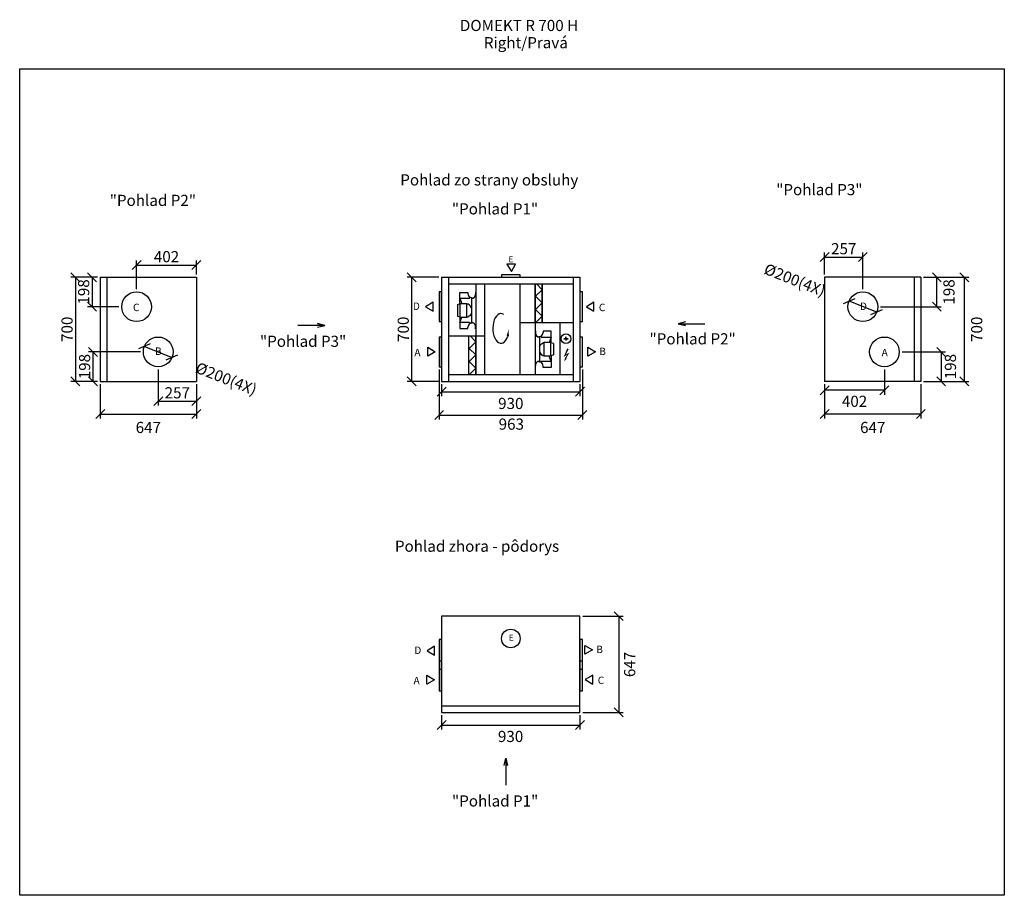
# Model space of a CAD drawing. Extents: x -39148 to -25268, y -12465 to -6577.
# Drawn here: x -39148 to -32525, y -12465 to -6577 of the extents above; entities that cross this region are included whole.
import ezdxf

# ---------------------------------------------------------------- set-up
doc = ezdxf.new("R2010")
doc.units = 0
doc.header["$MEASUREMENT"] = 0
doc.layers.get('0').update_dxf_attribs({"linetype": 'CONTINUOUS'})
doc.layers.get('Defpoints').update_dxf_attribs({"linetype": 'CONTINUOUS'})
doc.layers.add('kóty', color=1, linetype='CONTINUOUS')
doc.styles.get("Standard").update_dxf_attribs({"font": 'romans.shx', "width": 0.8})
doc.dimstyles.new('STANEK', dxfattribs={"dimscale": 0, "dimtxt": 2.2, "dimasz": 2, "dimexe": 1, "dimexo": 0.625, "dimtad": 1, "dimdec": 4, "dimlfac": 2.2, "dimrnd": 1, "dimdsep": 46, "dimtxsty": 'Standard', "dimblk1": 'OBLIQUE', "dimblk2": 'OBLIQUE', "dimsah": 1, "dimcen": -100, "dimclrd": 1, "dimclre": 1, "dimclrt": 1, "dimadec": 0, "dimazin": 0, "dimtfac": 2.2, "dimtdec": 4, "dimtmove": 2, "dimatfit": 3, "dimldrblk": 'OBLIQUE', "dimfxl": 1, "dimtvp": 2, "dimtolj": 1, "dimarcsym": 0})

# ---------------------------------------------------------------- blocks, each defined once
blk = doc.blocks.new('rodikle-zaibas')
at = {"const_width": 1.12}
blk.add_lwpolyline([(1.3, 2.8), (4.6, 8.8), (0.6, 6.6), (4.3, 14.5)], dxfattribs=at)
blk.add_lwpolyline([(0.6, 6.6, 1.12, 1.88, 0), (4.3, 14.5, 1.75, 1.28, 0)], format="xyseb")
blk.add_solid([(3.1, 3.5), (0, 0), (1, 4.6)])
blk = doc.blocks.new('_OBLIQUE')
at = {"color": 0, "linetype": 'ByBlock'}
blk.add_line((-0.5, -0.5), (0.5, 0.5), dxfattribs=at)
blk = doc.blocks.new('*D2')
at = {"layer": 'Defpoints', "color": 0, "ltscale": 300, "transparency": 16777216}
for p in [(-38309.5, -8774.4), (-38123.4, -8847.7)]:
    blk.add_point(p, dxfattribs=at)
at = {"layer": 'kóty', "color": 1, "lineweight": -2, "ltscale": 300, "transparency": 16777216}
blk.add_line((-38309.5, -8774.4), (-38123.4, -8847.7), dxfattribs=at)
at = {"layer": 'kóty', "color": 1, "lineweight": -2, "ltscale": 300, "transparency": 16777216, "xscale": 60, "yscale": 60, "zscale": 60}
for p, rotation in [((-38309.5, -8774.4), 158.5189090460493), ((-38123.4, -8847.7), 338.5189090460493)]:
    blk.add_blockref('_OBLIQUE', p, dxfattribs=dict(at, rotation=rotation))
at = {"layer": 'kóty', "color": 1, "ltscale": 300, "transparency": 16777216, "insert": (-37758.6, -8991.2), "char_height": 75, "attachment_point": 5, "rotation": 338.51891}
blk.add_mtext('\\A1;%%c200(4X)', dxfattribs=at)
blk = doc.blocks.new('*D3')
at = {"layer": 'Defpoints', "color": 0, "ltscale": 300, "transparency": 16777216}
for p in [(-36309.7, -9009), (-35379.7, -9009), (-35379.7, -9078.6)]:
    blk.add_point(p, dxfattribs=at)
at = {"layer": 'kóty', "color": 1, "lineweight": -2, "ltscale": 300, "transparency": 16777216}
for p, q in [((-36309.7, -9027.8), (-36309.7, -9108.6)), ((-35379.7, -9027.8), (-35379.7, -9108.6)), ((-36309.7, -9078.6), (-35379.7, -9078.6))]:
    blk.add_line(p, q, dxfattribs=at)
at = {"layer": 'kóty', "color": 1, "lineweight": -2, "ltscale": 300, "transparency": 16777216, "xscale": 60, "yscale": 60, "zscale": 60, "rotation": 180}
blk.add_blockref('_OBLIQUE', (-36309.7, -9078.6), dxfattribs=at)
at = {"layer": 'kóty', "color": 1, "lineweight": -2, "ltscale": 300, "transparency": 16777216, "xscale": 60, "yscale": 60, "zscale": 60}
blk.add_blockref('_OBLIQUE', (-35379.7, -9078.6), dxfattribs=at)
at = {"layer": 'kóty', "color": 1, "ltscale": 300, "transparency": 16777216, "insert": (-35844.7, -9157.6), "char_height": 75, "attachment_point": 5}
blk.add_mtext('\\A1;930', dxfattribs=at)
blk = doc.blocks.new('*D4')
at = {"layer": 'Defpoints', "color": 0, "ltscale": 300, "transparency": 16777216}
for p in [(-36326.2, -8911), (-35363.2, -8911), (-35363.2, -9235.8)]:
    blk.add_point(p, dxfattribs=at)
at = {"layer": 'kóty', "color": 1, "lineweight": -2, "ltscale": 300, "transparency": 16777216}
for p, q in [((-36326.2, -8929.8), (-36326.2, -9265.8)), ((-35363.2, -8929.8), (-35363.2, -9265.8)), ((-36326.2, -9235.8), (-35363.2, -9235.8))]:
    blk.add_line(p, q, dxfattribs=at)
at = {"layer": 'kóty', "color": 1, "lineweight": -2, "ltscale": 300, "transparency": 16777216, "xscale": 60, "yscale": 60, "zscale": 60, "rotation": 180}
blk.add_blockref('_OBLIQUE', (-36326.2, -9235.8), dxfattribs=at)
at = {"layer": 'kóty', "color": 1, "lineweight": -2, "ltscale": 300, "transparency": 16777216, "xscale": 60, "yscale": 60, "zscale": 60}
blk.add_blockref('_OBLIQUE', (-35363.2, -9235.8), dxfattribs=at)
at = {"layer": 'kóty', "color": 1, "ltscale": 300, "transparency": 16777216, "insert": (-35841.1, -9296.7), "char_height": 75, "attachment_point": 5}
blk.add_mtext('\\A1;963', dxfattribs=at)
blk = doc.blocks.new('*D5')
at = {"layer": 'Defpoints', "color": 0, "ltscale": 300, "transparency": 16777216}
for p in [(-36309.7, -8309), (-36511.7, -9009), (-36309.7, -9009)]:
    blk.add_point(p, dxfattribs=at)
at = {"layer": 'kóty', "color": 1, "lineweight": -2, "ltscale": 300, "transparency": 16777216}
for p, q in [((-36328.5, -8309), (-36541.7, -8309)), ((-36511.7, -8309), (-36511.7, -9009)), ((-36328.5, -9009), (-36541.7, -9009))]:
    blk.add_line(p, q, dxfattribs=at)
at = {"layer": 'kóty', "color": 1, "lineweight": -2, "ltscale": 300, "transparency": 16777216, "xscale": 60, "yscale": 60, "zscale": 60}
for p, rotation in [((-36511.7, -8309), 90), ((-36511.7, -9009), 270)]:
    blk.add_blockref('_OBLIQUE', p, dxfattribs=dict(at, rotation=rotation))
at = {"layer": 'kóty', "color": 1, "ltscale": 300, "transparency": 16777216, "insert": (-36567.9, -8659), "char_height": 75, "attachment_point": 5, "rotation": 90}
blk.add_mtext('\\A1;700', dxfattribs=at)
blk = doc.blocks.new('*D6')
at = {"layer": 'Defpoints', "color": 0, "ltscale": 300, "transparency": 16777216}
for p in [(-38606.5, -9009), (-37959.5, -9009), (-37959.5, -9228.7)]:
    blk.add_point(p, dxfattribs=at)
at = {"layer": 'kóty', "color": 1, "lineweight": -2, "ltscale": 300, "transparency": 16777216}
for p, q in [((-38606.5, -9027.8), (-38606.5, -9258.7)), ((-37959.5, -9027.8), (-37959.5, -9258.7)), ((-38606.5, -9228.7), (-37959.5, -9228.7))]:
    blk.add_line(p, q, dxfattribs=at)
at = {"layer": 'kóty', "color": 1, "lineweight": -2, "ltscale": 300, "transparency": 16777216, "xscale": 60, "yscale": 60, "zscale": 60, "rotation": 180}
blk.add_blockref('_OBLIQUE', (-38606.5, -9228.7), dxfattribs=at)
at = {"layer": 'kóty', "color": 1, "lineweight": -2, "ltscale": 300, "transparency": 16777216, "xscale": 60, "yscale": 60, "zscale": 60}
blk.add_blockref('_OBLIQUE', (-37959.5, -9228.7), dxfattribs=at)
at = {"layer": 'kóty', "color": 1, "ltscale": 300, "transparency": 16777216, "insert": (-38283, -9319.3), "char_height": 75, "attachment_point": 5}
blk.add_mtext('\\A1;647', dxfattribs=at)
blk = doc.blocks.new('*D7')
at = {"layer": 'Defpoints', "color": 0, "ltscale": 300, "transparency": 16777216}
for p in [(-38216.4, -8911), (-37959.5, -9009), (-37959.5, -9142.3)]:
    blk.add_point(p, dxfattribs=at)
at = {"layer": 'kóty', "color": 1, "lineweight": -2, "ltscale": 300, "transparency": 16777216}
for p, q in [((-38216.4, -8929.8), (-38216.4, -9172.3)), ((-37959.5, -9027.8), (-37959.5, -9172.3)), ((-38216.4, -9142.3), (-37959.5, -9142.3))]:
    blk.add_line(p, q, dxfattribs=at)
at = {"layer": 'kóty', "color": 1, "lineweight": -2, "ltscale": 300, "transparency": 16777216, "xscale": 60, "yscale": 60, "zscale": 60, "rotation": 180}
blk.add_blockref('_OBLIQUE', (-38216.4, -9142.3), dxfattribs=at)
at = {"layer": 'kóty', "color": 1, "lineweight": -2, "ltscale": 300, "transparency": 16777216, "xscale": 60, "yscale": 60, "zscale": 60}
blk.add_blockref('_OBLIQUE', (-37959.5, -9142.3), dxfattribs=at)
at = {"layer": 'kóty', "color": 1, "ltscale": 300, "transparency": 16777216, "insert": (-38088, -9086.1), "char_height": 75, "attachment_point": 5}
blk.add_mtext('\\A1;257', dxfattribs=at)
blk = doc.blocks.new('*D8')
at = {"layer": 'Defpoints', "color": 0, "ltscale": 300, "transparency": 16777216}
for p in [(-37959.5, -8226.9), (-37959.5, -8309), (-38361.5, -8407)]:
    blk.add_point(p, dxfattribs=at)
at = {"layer": 'kóty', "color": 1, "lineweight": -2, "ltscale": 300, "transparency": 16777216}
for p, q in [((-38361.5, -8388.3), (-38361.5, -8196.9)), ((-37959.5, -8290.3), (-37959.5, -8196.9)), ((-38361.5, -8226.9), (-37959.5, -8226.9))]:
    blk.add_line(p, q, dxfattribs=at)
at = {"layer": 'kóty', "color": 1, "lineweight": -2, "ltscale": 300, "transparency": 16777216, "xscale": 60, "yscale": 60, "zscale": 60, "rotation": 180}
blk.add_blockref('_OBLIQUE', (-38361.5, -8226.9), dxfattribs=at)
at = {"layer": 'kóty', "color": 1, "lineweight": -2, "ltscale": 300, "transparency": 16777216, "xscale": 60, "yscale": 60, "zscale": 60}
blk.add_blockref('_OBLIQUE', (-37959.5, -8226.9), dxfattribs=at)
at = {"layer": 'kóty', "color": 1, "ltscale": 300, "transparency": 16777216, "insert": (-38160.5, -8170.7), "char_height": 75, "attachment_point": 5}
blk.add_mtext('\\A1;402', dxfattribs=at)
blk = doc.blocks.new('*D9')
at = {"layer": 'Defpoints', "color": 0, "ltscale": 300, "transparency": 16777216}
for p in [(-38606.5, -8309), (-38773.3, -9009), (-38606.5, -9009)]:
    blk.add_point(p, dxfattribs=at)
at = {"layer": 'kóty', "color": 1, "lineweight": -2, "ltscale": 300, "transparency": 16777216}
for p, q in [((-38625.3, -8309), (-38803.3, -8309)), ((-38773.3, -8309), (-38773.3, -9009)), ((-38625.3, -9009), (-38803.3, -9009))]:
    blk.add_line(p, q, dxfattribs=at)
at = {"layer": 'kóty', "color": 1, "lineweight": -2, "ltscale": 300, "transparency": 16777216, "xscale": 60, "yscale": 60, "zscale": 60}
for p, rotation in [((-38773.3, -8309), 90), ((-38773.3, -9009), 270)]:
    blk.add_blockref('_OBLIQUE', p, dxfattribs=dict(at, rotation=rotation))
at = {"layer": 'kóty', "color": 1, "ltscale": 300, "transparency": 16777216, "insert": (-38829.6, -8659), "char_height": 75, "attachment_point": 5, "rotation": 90}
blk.add_mtext('\\A1;700', dxfattribs=at)
blk = doc.blocks.new('*D10')
at = {"layer": 'Defpoints', "color": 0, "ltscale": 300, "transparency": 16777216}
for p in [(-38606.5, -8309), (-38661.5, -8507), (-38461.5, -8507)]:
    blk.add_point(p, dxfattribs=at)
at = {"layer": 'kóty', "color": 1, "lineweight": -2, "ltscale": 300, "transparency": 16777216}
for p, q in [((-38625.3, -8309), (-38691.5, -8309)), ((-38661.5, -8309), (-38661.5, -8507)), ((-38480.3, -8507), (-38691.5, -8507))]:
    blk.add_line(p, q, dxfattribs=at)
at = {"layer": 'kóty', "color": 1, "lineweight": -2, "ltscale": 300, "transparency": 16777216, "xscale": 60, "yscale": 60, "zscale": 60}
for p, rotation in [((-38661.5, -8309), 90), ((-38661.5, -8507), 270)]:
    blk.add_blockref('_OBLIQUE', p, dxfattribs=dict(at, rotation=rotation))
at = {"layer": 'kóty', "color": 1, "ltscale": 300, "transparency": 16777216, "insert": (-38717.7, -8408), "char_height": 75, "attachment_point": 5, "rotation": 90}
blk.add_mtext('\\A1;198', dxfattribs=at)
blk = doc.blocks.new('*D11')
at = {"layer": 'Defpoints', "color": 0, "ltscale": 300, "transparency": 16777216}
for p in [(-38316.4, -8811), (-38655.3, -9009), (-38606.5, -9009)]:
    blk.add_point(p, dxfattribs=at)
at = {"layer": 'kóty', "color": 1, "lineweight": -2, "ltscale": 300, "transparency": 16777216}
for p, q in [((-38335.2, -8811), (-38685.3, -8811)), ((-38655.3, -8811), (-38655.3, -9009)), ((-38625.3, -9009), (-38685.3, -9009))]:
    blk.add_line(p, q, dxfattribs=at)
at = {"layer": 'kóty', "color": 1, "lineweight": -2, "ltscale": 300, "transparency": 16777216, "xscale": 60, "yscale": 60, "zscale": 60}
for p, rotation in [((-38655.3, -8811), 90), ((-38655.3, -9009), 270)]:
    blk.add_blockref('_OBLIQUE', p, dxfattribs=dict(at, rotation=rotation))
at = {"layer": 'kóty', "color": 1, "ltscale": 300, "transparency": 16777216, "insert": (-38711.5, -8910), "char_height": 75, "attachment_point": 5, "rotation": 90}
blk.add_mtext('\\A1;198', dxfattribs=at)
blk = doc.blocks.new('*D12')
at = {"layer": 'Defpoints', "color": 0, "ltscale": 300, "transparency": 16777216}
for p in [(-33733.4, -9009), (-33086.4, -9009), (-33733.4, -9228.7)]:
    blk.add_point(p, dxfattribs=at)
at = {"layer": 'kóty', "color": 1, "lineweight": -2, "ltscale": 300, "transparency": 16777216}
for p, q in [((-33733.4, -9027.8), (-33733.4, -9258.7)), ((-33086.4, -9027.8), (-33086.4, -9258.7)), ((-33086.4, -9228.7), (-33733.4, -9228.7))]:
    blk.add_line(p, q, dxfattribs=at)
at = {"layer": 'kóty', "color": 1, "lineweight": -2, "ltscale": 300, "transparency": 16777216, "xscale": 60, "yscale": 60, "zscale": 60, "rotation": 180}
blk.add_blockref('_OBLIQUE', (-33733.4, -9228.7), dxfattribs=at)
at = {"layer": 'kóty', "color": 1, "lineweight": -2, "ltscale": 300, "transparency": 16777216, "xscale": 60, "yscale": 60, "zscale": 60}
blk.add_blockref('_OBLIQUE', (-33086.4, -9228.7), dxfattribs=at)
at = {"layer": 'kóty', "color": 1, "ltscale": 300, "transparency": 16777216, "insert": (-33409.9, -9319.3), "char_height": 75, "attachment_point": 5}
blk.add_mtext('\\A1;647', dxfattribs=at)
blk = doc.blocks.new('*D13')
at = {"layer": 'Defpoints', "color": 0, "ltscale": 300, "transparency": 16777216}
for p in [(-33086.4, -8309), (-33086.4, -9009), (-32794.4, -9009)]:
    blk.add_point(p, dxfattribs=at)
at = {"layer": 'kóty', "color": 1, "lineweight": -2, "ltscale": 300, "transparency": 16777216}
for p, q in [((-33067.6, -8309), (-32764.4, -8309)), ((-32794.4, -8309), (-32794.4, -9009)), ((-33067.6, -9009), (-32764.4, -9009))]:
    blk.add_line(p, q, dxfattribs=at)
at = {"layer": 'kóty', "color": 1, "lineweight": -2, "ltscale": 300, "transparency": 16777216, "xscale": 60, "yscale": 60, "zscale": 60}
for p, rotation in [((-32794.4, -8309), 90), ((-32794.4, -9009), 270)]:
    blk.add_blockref('_OBLIQUE', p, dxfattribs=dict(at, rotation=rotation))
at = {"layer": 'kóty', "color": 1, "ltscale": 300, "transparency": 16777216, "insert": (-32710.7, -8659), "char_height": 75, "attachment_point": 5, "rotation": 90}
blk.add_mtext('\\A1;700', dxfattribs=at)
blk = doc.blocks.new('*D14')
at = {"layer": 'Defpoints', "color": 0, "ltscale": 300, "transparency": 16777216}
for p in [(-33569.5, -8470.4), (-33383.4, -8543.6)]:
    blk.add_point(p, dxfattribs=at)
at = {"layer": 'kóty', "color": 1, "lineweight": -2, "ltscale": 300, "transparency": 16777216}
blk.add_line((-33383.4, -8543.6), (-33569.5, -8470.4), dxfattribs=at)
at = {"layer": 'kóty', "color": 1, "lineweight": -2, "ltscale": 300, "transparency": 16777216, "xscale": 60, "yscale": 60, "zscale": 60}
for p, rotation in [((-33569.5, -8470.4), 158.5189090460508), ((-33383.4, -8543.6), 338.5189090460507)]:
    blk.add_blockref('_OBLIQUE', p, dxfattribs=dict(at, rotation=rotation))
at = {"layer": 'kóty', "color": 1, "ltscale": 300, "transparency": 16777216, "insert": (-33934.3, -8326.9), "char_height": 75, "attachment_point": 5, "rotation": 338.51891}
blk.add_mtext('\\A1;%%c200(4X)', dxfattribs=at)
blk = doc.blocks.new('*D15')
at = {"layer": 'Defpoints', "color": 0, "ltscale": 300, "transparency": 16777216}
for p in [(-33476.4, -8173.5), (-33733.4, -8309), (-33476.4, -8407)]:
    blk.add_point(p, dxfattribs=at)
at = {"layer": 'kóty', "color": 1, "lineweight": -2, "ltscale": 300, "transparency": 16777216}
for p, q in [((-33733.4, -8290.3), (-33733.4, -8143.5)), ((-33476.4, -8388.3), (-33476.4, -8143.5)), ((-33733.4, -8173.5), (-33476.4, -8173.5))]:
    blk.add_line(p, q, dxfattribs=at)
at = {"layer": 'kóty', "color": 1, "lineweight": -2, "ltscale": 300, "transparency": 16777216, "xscale": 60, "yscale": 60, "zscale": 60, "rotation": 180}
blk.add_blockref('_OBLIQUE', (-33733.4, -8173.5), dxfattribs=at)
at = {"layer": 'kóty', "color": 1, "lineweight": -2, "ltscale": 300, "transparency": 16777216, "xscale": 60, "yscale": 60, "zscale": 60}
blk.add_blockref('_OBLIQUE', (-33476.4, -8173.5), dxfattribs=at)
at = {"layer": 'kóty', "color": 1, "ltscale": 300, "transparency": 16777216, "insert": (-33604.9, -8117.2), "char_height": 75, "attachment_point": 5}
blk.add_mtext('\\A1;257', dxfattribs=at)
blk = doc.blocks.new('*D16')
at = {"layer": 'Defpoints', "color": 0, "ltscale": 300, "transparency": 16777216}
for p in [(-33331.4, -8911), (-33733.4, -9009), (-33733.4, -9069.1)]:
    blk.add_point(p, dxfattribs=at)
at = {"layer": 'kóty', "color": 1, "lineweight": -2, "ltscale": 300, "transparency": 16777216}
for p, q in [((-33331.4, -8929.8), (-33331.4, -9099.1)), ((-33733.4, -9027.8), (-33733.4, -9099.1)), ((-33331.4, -9069.1), (-33733.4, -9069.1))]:
    blk.add_line(p, q, dxfattribs=at)
at = {"layer": 'kóty', "color": 1, "lineweight": -2, "ltscale": 300, "transparency": 16777216, "xscale": 60, "yscale": 60, "zscale": 60, "rotation": 180}
blk.add_blockref('_OBLIQUE', (-33733.4, -9069.1), dxfattribs=at)
at = {"layer": 'kóty', "color": 1, "lineweight": -2, "ltscale": 300, "transparency": 16777216, "xscale": 60, "yscale": 60, "zscale": 60}
blk.add_blockref('_OBLIQUE', (-33331.4, -9069.1), dxfattribs=at)
at = {"layer": 'kóty', "color": 1, "ltscale": 300, "transparency": 16777216, "insert": (-33532.4, -9143.2), "char_height": 75, "attachment_point": 5}
blk.add_mtext('\\A1;402', dxfattribs=at)
blk = doc.blocks.new('*D17')
at = {"layer": 'Defpoints', "color": 0, "ltscale": 300, "transparency": 16777216}
for p in [(-33086.4, -8309), (-32978.6, -8309), (-33376.4, -8507)]:
    blk.add_point(p, dxfattribs=at)
at = {"layer": 'kóty', "color": 1, "lineweight": -2, "ltscale": 300, "transparency": 16777216}
for p, q in [((-33067.6, -8309), (-32948.6, -8309)), ((-32978.6, -8507), (-32978.6, -8309)), ((-33357.7, -8507), (-32948.6, -8507))]:
    blk.add_line(p, q, dxfattribs=at)
at = {"layer": 'kóty', "color": 1, "lineweight": -2, "ltscale": 300, "transparency": 16777216, "xscale": 60, "yscale": 60, "zscale": 60}
for p, rotation in [((-32978.6, -8309), 90), ((-32978.6, -8507), 270)]:
    blk.add_blockref('_OBLIQUE', p, dxfattribs=dict(at, rotation=rotation))
at = {"layer": 'kóty', "color": 1, "ltscale": 300, "transparency": 16777216, "insert": (-32897.3, -8408), "char_height": 75, "attachment_point": 5, "rotation": 90}
blk.add_mtext('\\A1;198', dxfattribs=at)
blk = doc.blocks.new('*D18')
at = {"layer": 'Defpoints', "color": 0, "ltscale": 300, "transparency": 16777216}
for p in [(-33231.4, -8811), (-33086.4, -9009), (-32949.6, -9009)]:
    blk.add_point(p, dxfattribs=at)
at = {"layer": 'kóty', "color": 1, "lineweight": -2, "ltscale": 300, "transparency": 16777216}
for p, q in [((-33212.6, -8811), (-32919.6, -8811)), ((-32949.6, -8811), (-32949.6, -9009)), ((-33067.6, -9009), (-32919.6, -9009))]:
    blk.add_line(p, q, dxfattribs=at)
at = {"layer": 'kóty', "color": 1, "lineweight": -2, "ltscale": 300, "transparency": 16777216, "xscale": 60, "yscale": 60, "zscale": 60}
for p, rotation in [((-32949.6, -8811), 90), ((-32949.6, -9009), 270)]:
    blk.add_blockref('_OBLIQUE', p, dxfattribs=dict(at, rotation=rotation))
at = {"layer": 'kóty', "color": 1, "ltscale": 300, "transparency": 16777216, "insert": (-32887.4, -8910), "char_height": 75, "attachment_point": 5, "rotation": 90}
blk.add_mtext('\\A1;198', dxfattribs=at)
blk = doc.blocks.new('*D19')
at = {"layer": 'Defpoints', "color": 0, "ltscale": 300, "transparency": 16777216}
for p in [(-36309.7, -11235.1), (-35379.7, -11235.1), (-35379.7, -11320.5)]:
    blk.add_point(p, dxfattribs=at)
at = {"layer": 'kóty', "color": 1, "lineweight": -2, "ltscale": 300, "transparency": 16777216}
for p, q in [((-36309.7, -11253.9), (-36309.7, -11350.5)), ((-35379.7, -11253.9), (-35379.7, -11350.5)), ((-36309.7, -11320.5), (-35379.7, -11320.5))]:
    blk.add_line(p, q, dxfattribs=at)
at = {"layer": 'kóty', "color": 1, "lineweight": -2, "ltscale": 300, "transparency": 16777216, "xscale": 60, "yscale": 60, "zscale": 60, "rotation": 180}
blk.add_blockref('_OBLIQUE', (-36309.7, -11320.5), dxfattribs=at)
at = {"layer": 'kóty', "color": 1, "lineweight": -2, "ltscale": 300, "transparency": 16777216, "xscale": 60, "yscale": 60, "zscale": 60}
blk.add_blockref('_OBLIQUE', (-35379.7, -11320.5), dxfattribs=at)
at = {"layer": 'kóty', "color": 1, "ltscale": 300, "transparency": 16777216, "insert": (-35845.9, -11397), "char_height": 75, "attachment_point": 5}
blk.add_mtext('\\A1;930', dxfattribs=at)
blk = doc.blocks.new('*D20')
at = {"layer": 'Defpoints', "color": 0, "ltscale": 300, "transparency": 16777216}
for p in [(-35379.7, -10588.1), (-35379.7, -11235.1), (-35118.2, -11235.1)]:
    blk.add_point(p, dxfattribs=at)
at = {"layer": 'kóty', "color": 1, "lineweight": -2, "ltscale": 300, "transparency": 16777216}
for p, q in [((-35361, -10588.1), (-35088.2, -10588.1)), ((-35118.2, -10588.1), (-35118.2, -11235.1)), ((-35361, -11235.1), (-35088.2, -11235.1))]:
    blk.add_line(p, q, dxfattribs=at)
at = {"layer": 'kóty', "color": 1, "lineweight": -2, "ltscale": 300, "transparency": 16777216, "xscale": 60, "yscale": 60, "zscale": 60}
for p, rotation in [((-35118.2, -10588.1), 90), ((-35118.2, -11235.1), 270)]:
    blk.add_blockref('_OBLIQUE', p, dxfattribs=dict(at, rotation=rotation))
at = {"layer": 'kóty', "color": 1, "ltscale": 300, "transparency": 16777216, "insert": (-35045.2, -10912.9), "char_height": 75, "attachment_point": 5, "rotation": 90}
blk.add_mtext('\\A1;647', dxfattribs=at)

msp = doc.modelspace()

# ---------------------------------------------------------------- linework, layer by layer
for p, q in [((-35812.05755, -8220.04566), (-35870.47062, -8220.04566)), ((-35870.47062, -8220.04566), (-35839.74522, -8270.98514)), ((-35839.74522, -8270.98514), (-35812.05755, -8220.04566)), ((-38606.53625, -8309.03073), (-37959.53625, -8309.03073)), ((-38606.53625, -8309.03073), (-38606.53625, -9009.03073)), ((-38561.53625, -8309.03073), (-38561.53625, -9009.03073)), ((-37959.53625, -8309.03073), (-37959.53625, -9009.03073)), ((-36309.72805, -8309.03073), (-35379.72805, -8309.03073)), ((-36309.72805, -8309.03073), (-36309.72805, -9009.03073)), ((-36264.72805, -8309.03073), (-36264.72805, -9009.03073)), ((-35424.72805, -8309.03073), (-35424.72805, -9009.03073)), ((-35379.72805, -8309.03073), (-35379.72805, -9009.03073)), ((-33086.35931, -8309.03073), (-33733.35931, -8309.03073)), ((-33733.35931, -8309.03073), (-33733.35931, -9009.03073)), ((-33131.35931, -8309.03073), (-33131.35931, -9009.03073)), ((-33086.35931, -8309.03073), (-33086.35931, -9009.03073)), ((-36264.72805, -8354.03073), (-35424.72805, -8354.03073)), ((-36264.72805, -8354.03073), (-36264.72805, -8964.03073)), ((-36264.72805, -8354.03073), (-35424.72805, -8354.03073)), ((-36188.06509, -8488.88986), (-36188.06509, -8410.86028)), ((-36188.06509, -8410.86028), (-36133.10086, -8410.86028)), ((-36133.10086, -8410.86028), (-36133.10086, -8419.19556)), ((-36081.76819, -8409.87878), (-36081.76819, -8423.99556)), ((-36081.76819, -8409.87878), (-36079.80518, -8409.87878)), ((-36079.80518, -8354.03073), (-36079.80518, -8704.03073)), ((-36020.67727, -8354.03073), (-36020.67727, -8964.03073)), ((-35783.66353, -8354.03073), (-35783.66353, -8964.03073)), ((-35680.80851, -8354.03073), (-35680.80851, -8614.03073)), ((-35680.80851, -8614.03073), (-35680.80851, -8354.03073)), ((-35634.68324, -8392.67542), (-35678.68324, -8437.25475)), ((-35634.68324, -8392.67542), (-35672.82571, -8354.03073)), ((-35634.68324, -8354.03073), (-35634.68324, -8614.03073)), ((-35634.68324, -8614.03073), (-35634.68324, -8354.03073)), ((-35634.68324, -8614.03073), (-35634.68324, -8354.03073)), ((-35560.39894, -8354.03073), (-35514.39894, -8354.03073)), ((-35424.72805, -8354.03073), (-35424.72805, -8964.03073)), ((-36366.94626, -8477.33073), (-36417.61565, -8507.03073)), ((-36366.94626, -8536.73073), (-36366.94626, -8477.33073)), ((-36188.06509, -8451.47767), (-36174.64606, -8486.61601)), ((-36121.32298, -8451.47767), (-36188.06509, -8451.47767)), ((-36121.32298, -8451.47767), (-36117.65847, -8444.08342)), ((-36109.25031, -8451.47767), (-36109.25031, -8613.65583)), ((-36105.32429, -8451.1958), (-36105.32429, -8446.97213)), ((-35634.68324, -8481.83408), (-35678.68324, -8437.25475)), ((-35285.7226, -8477.33073), (-35336.39199, -8507.03073)), ((-35285.7226, -8536.73073), (-35285.7226, -8477.33073)), ((-36417.61565, -8507.03073), (-36366.94626, -8536.73073)), ((-36202.4932, -8493.06126), (-36188.06509, -8488.88986)), ((-36202.4932, -8493.06126), (-36202.4932, -8571.09084)), ((-36188.06509, -8488.88986), (-36184.4611, -8488.88986)), ((-36184.4611, -8578.51759), (-36184.4611, -8486.61601)), ((-36184.4611, -8486.61601), (-36141.21328, -8486.61601)), ((-36141.21328, -8578.51759), (-36141.21328, -8486.61601)), ((-36141.21328, -8488.88986), (-36134.00531, -8488.88986)), ((-36121.39298, -8496.52695), (-36134.00531, -8488.88986)), ((-36115.99471, -8503.73492), (-36121.39298, -8496.52695)), ((-36109.25031, -8514.16571), (-36115.99471, -8503.73492)), ((-35634.68324, -8481.83408), (-35678.68324, -8526.41342)), ((-35634.68324, -8570.99275), (-35678.68324, -8526.41342)), ((-35336.39199, -8507.03073), (-35285.7226, -8536.73073)), ((-33476.26931, -8507.02859), (-33476.44931, -8507.02859)), ((-33476.26931, -8507.02859), (-33476.44931, -8507.02859)), ((-33476.35931, -8506.93859), (-33476.35931, -8507.11859)), ((-33476.35931, -8506.93859), (-33476.35931, -8507.11859)), ((-36202.4932, -8571.09084), (-36188.06509, -8576.24374)), ((-36188.06509, -8576.24374), (-36188.06509, -8654.27332)), ((-36188.06509, -8576.24374), (-36184.4611, -8576.24374)), ((-36188.06509, -8612.67442), (-36175.02089, -8578.51759)), ((-36184.4611, -8578.51759), (-36141.21328, -8578.51759)), ((-36141.21328, -8576.24374), (-36134.00531, -8576.24374)), ((-36134.00531, -8576.24374), (-36126.81343, -8571.88887)), ((-36120.89894, -8568.19511), (-36126.81343, -8571.88887)), ((-36115.60055, -8560.9134), (-36120.89894, -8568.19511)), ((-36109.25031, -8550.78876), (-36115.60055, -8560.9134)), ((-35634.68324, -8570.99275), (-35677.16192, -8614.03073)), ((-35634.68324, -8570.99275), (-35638.93751, -8575.30303)), ((-36121.32298, -8612.67442), (-36188.06509, -8612.67442)), ((-36188.06509, -8654.27332), (-36133.10086, -8654.27332)), ((-36133.11083, -8654.27332), (-36133.2293, -8645.68056)), ((-36121.32298, -8612.67442), (-36117.46821, -8620.49151)), ((-36105.32429, -8618.16137), (-36105.32429, -8613.9377)), ((-36081.76819, -8655.25487), (-36081.76819, -8641.13794)), ((-36079.80518, -8655.25487), (-36081.76819, -8655.25487)), ((-35783.66353, -8614.03073), (-35424.72805, -8614.03073)), ((-35680.80851, -8614.03073), (-35680.80851, -8964.03073)), ((-35678.8455, -8670.52625), (-35680.80851, -8670.52625)), ((-35678.8455, -8670.52625), (-35678.8455, -8684.64303)), ((-35627.51283, -8671.50776), (-35627.51283, -8679.84304)), ((-35572.5486, -8671.50776), (-35627.51283, -8671.50776)), ((-35572.5486, -8749.53734), (-35572.5486, -8671.50776)), ((-36264.72805, -8704.03073), (-36020.67727, -8704.03073)), ((-36125.93044, -8964.03073), (-36125.93044, -8704.03073)), ((-36079.80518, -8742.67542), (-36117.94765, -8704.03073)), ((-36079.80518, -8704.03073), (-36079.80518, -8964.03073)), ((-36079.80518, -8964.03073), (-36079.80518, -8704.03073)), ((-36079.80518, -8964.03073), (-36079.80518, -8704.03073)), ((-35655.2894, -8711.84327), (-35655.2894, -8707.6196)), ((-35651.36338, -8712.12515), (-35651.36338, -8874.3033)), ((-35639.2907, -8712.12515), (-35642.95522, -8704.7309)), ((-35639.2907, -8712.12515), (-35572.5486, -8712.12515)), ((-35572.5486, -8712.12515), (-35585.96762, -8747.26349)), ((-35459.46699, -8722.65728), (-35488.03676, -8722.65728)), ((-35488.03676, -8722.65728), (-35473.77305, -8722.65728)), ((-35473.77305, -8722.65728), (-35473.77305, -8709.86225)), ((-35473.77305, -8709.86225), (-35473.77305, -8735.20547)), ((-35473.77305, -8722.65728), (-35459.46699, -8722.65728)), ((-36403.61123, -8780.10591), (-36352.94184, -8809.80591)), ((-36403.61123, -8839.50591), (-36403.61123, -8780.10591)), ((-36079.80518, -8742.67542), (-36123.80518, -8787.25475)), ((-36079.80518, -8831.83408), (-36123.80518, -8787.25475)), ((-35651.36338, -8774.81319), (-35644.61898, -8764.38239)), ((-35644.61898, -8764.38239), (-35639.2207, -8757.17442)), ((-35639.2207, -8757.17442), (-35626.60837, -8749.53734)), ((-35619.4004, -8749.53734), (-35626.60837, -8749.53734)), ((-35576.15258, -8747.26349), (-35619.4004, -8747.26349)), ((-35619.4004, -8839.16506), (-35619.4004, -8747.26349)), ((-35576.15258, -8839.16506), (-35576.15258, -8747.26349)), ((-35572.5486, -8749.53734), (-35576.15258, -8749.53734)), ((-35558.12049, -8753.70873), (-35572.5486, -8749.53734)), ((-35558.12049, -8753.70873), (-35558.12049, -8831.73831)), ((-35325.88013, -8780.10591), (-35275.21074, -8809.80591)), ((-35325.88013, -8839.50591), (-35325.88013, -8780.10591)), ((-38216.62625, -8811.03288), (-38216.44625, -8811.03288)), ((-38216.62625, -8811.03288), (-38216.44625, -8811.03288)), ((-38216.53625, -8811.12288), (-38216.53625, -8810.94288)), ((-38216.53625, -8811.12288), (-38216.53625, -8810.94288)), ((-36352.94184, -8809.80591), (-36403.61123, -8839.50591)), ((-36079.80518, -8831.83408), (-36123.80518, -8876.41342)), ((-35655.2894, -8878.80885), (-35655.2894, -8874.58518)), ((-35651.36338, -8811.43623), (-35645.01314, -8821.56088)), ((-35645.01314, -8821.56088), (-35639.71475, -8828.84259)), ((-35639.2907, -8873.3219), (-35643.14548, -8881.13898)), ((-35639.71475, -8828.84259), (-35633.80026, -8832.53634)), ((-35639.2907, -8873.3219), (-35572.5486, -8873.3219)), ((-35626.60837, -8836.89121), (-35633.80026, -8832.53634)), ((-35619.4004, -8836.89121), (-35626.60837, -8836.89121)), ((-35576.15258, -8839.16506), (-35619.4004, -8839.16506)), ((-35572.5486, -8873.3219), (-35585.5928, -8839.16506)), ((-35572.5486, -8836.89121), (-35576.15258, -8836.89121)), ((-35558.12049, -8831.73831), (-35572.5486, -8836.89121)), ((-35572.5486, -8836.89121), (-35572.5486, -8914.92079)), ((-35275.21074, -8809.80591), (-35325.88013, -8839.50591)), ((-36079.80518, -8920.99275), (-36123.80518, -8876.41342)), ((-36079.80518, -8920.99275), (-36122.28386, -8964.03073)), ((-36079.80518, -8920.99275), (-36084.05944, -8925.30303)), ((-35680.80851, -8915.90235), (-35678.8455, -8915.90235)), ((-35678.8455, -8915.90235), (-35678.8455, -8901.78542)), ((-35572.5486, -8914.92079), (-35627.51283, -8914.92079)), ((-35627.50286, -8914.92079), (-35627.38439, -8906.32803)), ((-36264.72805, -8964.03073), (-35424.72805, -8964.03073)), ((-36264.72805, -8964.03073), (-35424.72805, -8964.03073)), ((-36150.10225, -8964.03073), (-36104.10225, -8964.03073)), ((-35538.33214, -8964.03073), (-35443.38711, -8964.03073)), ((-38606.53625, -9009.03073), (-37959.53625, -9009.03073)), ((-36309.72805, -9009.03073), (-35379.72805, -9009.03073)), ((-33086.35931, -9009.03073), (-33733.35931, -9009.03073)), ((-36357.23343, -10790.50851), (-36407.90282, -10820.20851)), ((-36357.23343, -10849.90851), (-36357.23343, -10790.50851)), ((-35345.57436, -10784.59552), (-35294.90496, -10814.29552)), ((-35345.57436, -10843.99552), (-35345.57436, -10784.59552)), ((-36407.90282, -10820.20851), (-36357.23343, -10849.90851)), ((-35294.90496, -10814.29552), (-35345.57436, -10843.99552)), ((-36409.35853, -10985.81491), (-36358.68914, -11015.51491)), ((-36409.35853, -11045.21491), (-36409.35853, -10985.81491)), ((-35292.87624, -10984.90902), (-35343.54563, -11014.60902)), ((-35292.87624, -11044.30902), (-35292.87624, -10984.90902)), ((-36358.68914, -11015.51491), (-36409.35853, -11045.21491)), ((-35343.54563, -11014.60902), (-35292.87624, -11044.30902))]:
    msp.add_line(p, q)
at = {"ltscale": 300}
for p, q in [((-35514.27368, -8614.03073), (-35514.27368, -8964.03073)), ((-36309.72805, -11190.14322), (-35379.72805, -11190.14322))]:
    msp.add_line(p, q, dxfattribs=at)
for points in [[(-39148.14621, -6907.58386), (-32524.93749, -6907.58386), (-32524.93749, -12465.15473), (-39148.14621, -12465.15473)], [(-35907.22805, -8309.03073), (-35782.22805, -8309.03073), (-35782.22805, -8292.53073), (-35907.22805, -8292.53073)], [(-36326.22805, -8607.03073), (-36309.72805, -8607.03073), (-36309.72805, -8407.03073), (-36326.22805, -8407.03073)], [(-35379.72805, -8607.03073), (-35363.22805, -8607.03073), (-35363.22805, -8407.03073), (-35379.72805, -8407.03073)], [(-36326.22805, -8911.03288), (-36309.72805, -8911.03288), (-36309.72805, -8711.03288), (-36326.22805, -8711.03288)], [(-35379.72805, -8911.03288), (-35363.22805, -8911.03288), (-35363.22805, -8711.03288), (-35379.72805, -8711.03288)], [(-36309.72805, -11235.14322), (-35379.72805, -11235.14322), (-35379.72805, -10588.14322), (-36309.72805, -10588.14322)], [(-36326.22805, -10945.14322), (-36309.72805, -10945.14322), (-36309.72805, -10745.14322), (-36326.22805, -10745.14322)], [(-35379.72805, -10945.14322), (-35363.22805, -10945.14322), (-35363.22805, -10745.14322), (-35379.72805, -10745.14322)], [(-36326.22805, -11090.14322), (-36309.72805, -11090.14322), (-36309.72805, -10890.14322), (-36326.22805, -10890.14322)], [(-35379.72805, -11090.14322), (-35363.22805, -11090.14322), (-35363.22805, -10890.14322), (-35379.72805, -10890.14322)]]:
    msp.add_lwpolyline(points, close=True, dxfattribs=at)
at = {"color": 2}
for points in [[(-34669.9733, -8609.40584), (-34718.95568, -8621.31438), (-34669.9733, -8633.22291), (-34718.95568, -8621.31438), (-34538.41768, -8621.31438)], [(-37144.98781, -8645.01526), (-37096.00542, -8633.10672), (-37144.98781, -8621.19818), (-37096.00542, -8633.10672), (-37276.54342, -8633.10672)], [(-35890.08079, -11591.9486), (-35878.17225, -11542.96621), (-35866.26371, -11591.9486), (-35878.17225, -11542.96621), (-35878.17225, -11723.50421)]]:
    msp.add_lwpolyline(points, dxfattribs=at)
for centre, radius in [((-38361.53625, -8507.03073), 100), ((-38361.53625, -8507.03073), 100), ((-33476.44931, -8507.02859), 100), ((-38216.44625, -8811.03288), 100), ((-35473.77305, -8722.65728), 32.67), ((-33331.35931, -8811.03073), 100), ((-33331.35931, -8811.03073), 100)]:
    msp.add_circle(centre, radius)
at = {"ltscale": 300}
msp.add_circle((-35844.72805, -10738.14322), 62.5, dxfattribs=at)
for centre, radius, start, end in [((-36105.32429, -8419.19556), 27.77657, 180, 243.637441285), ((-36105.32429, -8419.19556), 27.77657, 243.637441285, 270), ((-36109.25031, -8423.99556), 27.48212, 270, 0), ((-36106.4922, -8644.88481), 26.74894, 114.22584348, 181.704733643), ((-36106.4922, -8644.88481), 26.74894, 87.497567296, 114.22584348), ((-36109.25031, -8641.13794), 27.48212, 360, 90.000000002), ((-35651.36338, -8684.64303), 27.48212, 180, 270), ((-35655.2894, -8679.84304), 27.77657, 270, 296.362558716), ((-35655.2894, -8679.84304), 27.77657, 296.362558716, 0), ((-35651.36338, -8901.78542), 27.48212, 89.999999998, 180), ((-35654.12149, -8905.53228), 26.74894, 65.77415652, 92.502432704), ((-35654.12149, -8905.53228), 26.74894, 358.295266357, 65.77415652)]:
    msp.add_arc(centre, radius, start, end)
msp.add_ellipse((-35911.26571, -8653.17937), major_axis=(0, 99.51482), ratio=0.5445544492, start_param=-0.3557595311, end_param=4.1641935207)
msp.add_solid([(-35857.26041, -8705.98819), (-35872.77022, -8704.09443), (-35859.33405, -8658.51187)])

# ---------------------------------------------------------------- block references
at = {"xscale": 5.836310042686819, "yscale": 5.836310042670448, "zscale": 5.836310042679504}
msp.add_blockref('rodikle-zaibas', (-35485.39312, -8875.04206), dxfattribs=at)

# ---------------------------------------------------------------- texts
for s, height, p in [('DOMEKT R 700 H', 75, (-36187.06024, -6653.52273)), ('Right/Pravá', 75, (-36025.59485, -6769.2848)), ('E', 40, (-35859.94567, -8207.91548)), ('C', 50, (-38386.13749, -8537.0992)), ('D', 50, (-36503.39756, -8529.05449)), ('C', 50, (-35252.43028, -8537.0992)), ('D', 50, (-33496.34381, -8529.05449)), ('B', 50, (-38238.13929, -8831.2343)), ('A', 50, (-36493.29148, -8840.48822)), ('B', 50, (-35249.7482, -8832.2343)), ('A', 50, (-33350.22996, -8840.48822)), ('E', 40, (-35857.48105, -10753.18903)), ('D', 50, (-36493.68473, -10842.23227)), ('B', 50, (-35269.44242, -10836.72392)), ('C', 50, (-35259.58392, -11044.67749)), ('A', 50, (-36499.03877, -11046.19722))]:
    msp.add_text(s, height=height).set_placement(p)
at = {"color": 2}
for s, p in [('Pohlad zo strany obsluhy ', (-36588.06437, -7691.89188)), ('"Pohlad P3"', (-34059.37938, -7757.26381)), ('"Pohlad P2"', (-38542.47786, -7829.54739)), ('"Pohlad P1"', (-36241.08239, -7886.87735)), ('"Pohlad P3"', (-37531.90934, -8777.11978)), ('"Pohlad P2"', (-34911.79321, -8760.60179)), ('Pohlad zhora - pôdorys', (-36624.17912, -10155.10651)), ('"Pohlad P1"', (-36240.19654, -11868.15581))]:
    msp.add_text(s, height=75, dxfattribs=at).set_placement(p)

# ---------------------------------------------------------------- dimensions: what is measured, and where the dimension line sits
at = {"layer": 'kóty', "ltscale": 300}
for base, p1, p2, picture, middle in [((-33476.44931, -8173.49338), (-33733.35931, -8309.03073), (-33476.44931, -8407.02859), '*D15', (-33604.90431, -8117.24338)), ((-37959.53625, -8226.915), (-38361.53625, -8407.03073), (-37959.53625, -8309.03073), '*D8', (-38160.53625, -8170.665)), ((-37959.53625, -9142.30572), (-38216.44625, -8911.03288), (-37959.53625, -9009.03073), '*D7', (-38087.99125, -9086.05572))]:
    dim = msp.add_linear_dim(base=base, p1=p1, p2=p2, dimstyle='STANEK', override={"dimscale": 30, "dimtxt": 2.5, "dimlfac": 1, "dimblk": 'OBLIQUE', "dimsah": 0, "dimfxl": 1.25}, dxfattribs=at)
    dim.commit()
    dim.dimension.update_dxf_attribs({"geometry": picture, "text_midpoint": middle})
for p1, p2, picture, middle in [((-33383.39546, -8543.648), (-33569.50316, -8470.40917), '*D14', (-33934.2857, -8326.85656)), ((-38309.5001, -8774.41347), (-38123.39241, -8847.6523), '*D2', (-37758.60986, -8991.20491))]:
    dim = msp.add_diameter_dim_2p(p1=p1, p2=p2, text='%%c200(4X)', dimstyle='STANEK', override={"dimscale": 30, "dimtxt": 2.5, "dimlfac": 1, "dimblk": 'OBLIQUE', "dimsah": 0, "dimfxl": 1.25}, dxfattribs=at)
    dim.commit()
    dim.dimension.update_dxf_attribs({"geometry": picture, "text_midpoint": middle, "dimtype": 163})
for base, p1, p2, picture, middle in [((-38773.31526, -9009.03073), (-38606.53625, -8309.03073), (-38606.53625, -9009.03073), '*D9', (-38829.56526, -8659.03073)), ((-38661.47263, -8507.03073), (-38606.53625, -8309.03073), (-38461.53625, -8507.03073), '*D10', (-38717.72263, -8408.03073)), ((-36511.65225, -9009.03073), (-36309.72805, -8309.03073), (-36309.72805, -9009.03073), '*D5', (-36567.90225, -8659.03073)), ((-38655.286255, -9009.030734), (-38316.446255, -8811.032882), (-38606.536255, -9009.030734), '*D11', (-38711.536255, -8910.031808))]:
    dim = msp.add_linear_dim(base=base, p1=p1, p2=p2, angle=90, dimstyle='STANEK', override={"dimscale": 30, "dimtxt": 2.5, "dimlfac": 1, "dimblk": 'OBLIQUE', "dimsah": 0, "dimfxl": 1.25}, dxfattribs=at)
    dim.commit()
    dim.dimension.update_dxf_attribs({"geometry": picture, "text_midpoint": middle})
for base, p1, p2, angle, picture, middle in [((-32978.59481, -8309.03073), (-33376.44931, -8507.02859), (-33086.35931, -8309.03073), 90, '*D17', (-32897.32882, -8408.02966)), ((-32794.36296, -9009.03073), (-33086.35931, -8309.03073), (-33086.35931, -9009.03073), 90, '*D13', (-32710.71343, -8659.03073)), ((-32949.58031, -9009.03073), (-33231.35931, -8811.03073), (-33086.35931, -9009.03073), 90, '*D18', (-32887.36436, -8910.03073)), ((-33733.35931, -9228.73194), (-33086.35931, -9009.03073), (-33733.35931, -9009.03073), 180, '*D12', (-33409.85931, -9319.33557)), ((-35118.15688, -11235.14322), (-35379.72805, -10588.14322), (-35379.72805, -11235.14322), 90, '*D20', (-35045.15945, -10912.8694))]:
    dim = msp.add_linear_dim(base=base, p1=p1, p2=p2, angle=angle, dimstyle='STANEK', override={"dimscale": 30, "dimtxt": 2.5, "dimlfac": 1, "dimblk": 'OBLIQUE', "dimsah": 0, "dimfxl": 1.25}, dxfattribs=at)
    dim.commit()
    dim.dimension.update_dxf_attribs({"geometry": picture, "text_midpoint": middle, "dimtype": 160})
for base, p1, p2, picture, middle in [((-35363.22805, -9235.77423), (-36326.22805, -8911.03288), (-35363.22805, -8911.03288), '*D4', (-35841.05578, -9296.72968)), ((-33733.35931, -9069.0614), (-33331.35931, -8911.03073), (-33733.35931, -9009.03073), '*D16', (-33532.35931, -9143.23418)), ((-37959.53625, -9228.73194), (-38606.53625, -9009.03073), (-37959.53625, -9009.03073), '*D6', (-38283.03625, -9319.33557)), ((-35379.72805, -9078.60673), (-36309.72805, -9009.03073), (-35379.72805, -9009.03073), '*D3', (-35844.72805, -9157.59273)), ((-35379.72805, -11320.53521), (-36309.72805, -11235.14322), (-35379.72805, -11235.14322), '*D19', (-35845.86935, -11397.00477))]:
    dim = msp.add_linear_dim(base=base, p1=p1, p2=p2, dimstyle='STANEK', override={"dimscale": 30, "dimtxt": 2.5, "dimlfac": 1, "dimblk": 'OBLIQUE', "dimsah": 0, "dimfxl": 1.25}, dxfattribs=at)
    dim.commit()
    dim.dimension.update_dxf_attribs({"geometry": picture, "text_midpoint": middle, "dimtype": 160})

doc.saveas('drawing.dxf')
